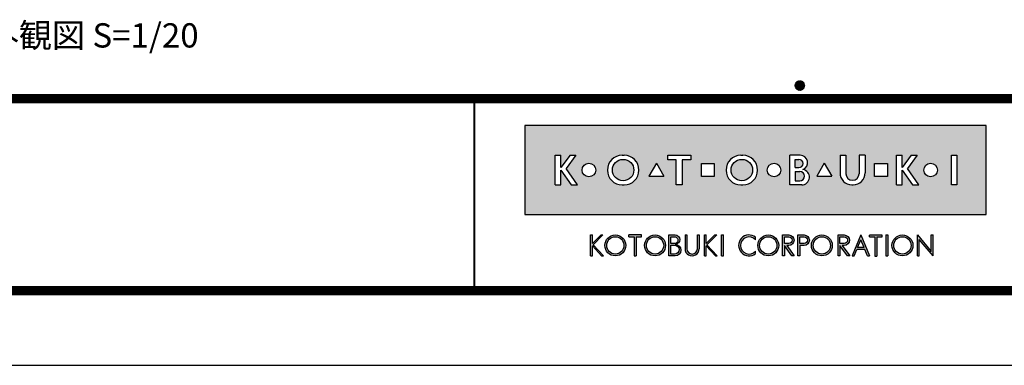
# Model space of a CAD drawing. Extents: x 0 to 8400, y 0 to 5940.
# Drawn here: x 2366 to 4801, y 0 to 855 of the extents above; entities that cross this region are included whole.
import ezdxf
from ezdxf.enums import TextEntityAlignment as Align

# ---------------------------------------------------------------- set-up
doc = ezdxf.new("R2010")
doc.units = 0
doc.header["$LTSCALE"] = 6
doc.layers.get('0').update_dxf_attribs({"linetype": 'CONTINUOUS'})
doc.layers.get('DEFPOINTS').update_dxf_attribs({"linetype": 'CONTINUOUS'})
doc.layers.add('P_3TEXT', color=60, linetype='CONTINUOUS')
doc.layers.add('P_5DRAWFRAME', color=104, linetype='CONTINUOUS')
doc.styles.add('BIGFONT', font='simplex.shx', dxfattribs={"bigfont": 'bigfont.shx'})

# ---------------------------------------------------------------- blocks, each defined once
blk = doc.blocks.new('DFP3')
h = blk.add_hatch(color=83)
h.paths.add_polyline_path([(180.7771999999999, 29.65329999999994), (180.7771999999999, 18.64834950495063), (237.7772, 18.64834950495063), (237.7772, 29.65329999999994)])
h.paths.add_polyline_path([(204.1796504950495, 24.95080000000035), (204.1796504950495, 23.35084950495056), (202.5796999999999, 23.35084950495056), (202.5796999999999, 24.95080000000001)], flags=16)
h.paths.add_polyline_path([(207.4712594059405, 25.98498316831709), (207.697001980198, 25.98498316831709, -1), (207.697001980198, 22.31666633663386), (207.4712594059405, 22.31666633663386, -1)], flags=16)
h.paths.add_polyline_path([(208.9103683168316, 24.15082475247547, -1), (206.2578930693068, 24.15082475247547, -1)], flags=0)
h.paths.add_polyline_path([(201.2633386138613, 25.9849831683171), (201.2633386138613, 25.42062673267328), (200.2192792079208, 25.42062673267328), (200.2192792079208, 22.31666633663386), (199.4856158415841, 22.31666633663386), (199.4856158415841, 25.42062673267328), (198.4415564356435, 25.42062673267328), (198.4415564356435, 25.98498316831709)], flags=16)
h.paths.add_polyline_path([(212.4028175742573, 24.15082475247547, -1), (210.7228695544553, 24.15082475247547, -1)], flags=16)
h.paths.add_polyline_path([(197.9543973209085, 23.40117101048351), (196.1069333721607, 23.40117101048351), (197.0306653465346, 25.00112150553295)], flags=16)
h.paths.add_polyline_path([(213.5098732673266, 25.9849831683171), (214.7937841584158, 25.98498316831709, -0.8268396299405429), (215.132258940184, 24.21557239597574, -0.9235794106673716), (214.9811397058823, 22.31666633663386), (213.5098732673266, 22.31666633663386)], flags=16)
h.paths.add_polyline_path([(193.0237346534653, 22.31666633663386), (192.7979920792079, 22.31666633663386, -1), (192.7979920792079, 25.98498316831709), (193.0237346534653, 25.98498316831709, -1)], flags=16)
h.paths.add_polyline_path([(214.1588831683168, 25.47706237623782), (214.6385861386138, 25.47706237623782, -1), (214.6385861386138, 24.46122079207927), (214.1588831683168, 24.46122079207927)], flags=0)
h.paths.add_polyline_path([(214.1588831683168, 23.98151782178226), (214.7373485148514, 23.98151782178226, -1.000000696587788), (214.7373485148514, 22.82458712871313), (214.1588831683167, 22.82458712871313)], flags=0)
h.paths.add_polyline_path([(194.237100990099, 24.15082475247547, -1), (191.5846257425742, 24.15082475247547, -1)], flags=0)
h.paths.add_polyline_path([(216.8470323820617, 23.40117101048351), (217.7707643564355, 25.001121505533), (218.6944963308095, 23.40117101048351)], flags=16)
h.paths.add_polyline_path([(189.5181641089108, 24.15082475247547, -1), (187.8382160891088, 24.15082475247547, -1)], flags=16)
h.paths.add_polyline_path([(219.7177940594059, 25.98498316831709), (220.4514574257425, 25.98498316831709), (220.4514574257425, 23.69933960396035, 1.000000186147331), (222.0880910891088, 23.69933960396035), (222.0880910891088, 25.9849831683171), (222.8217544554455, 25.98498316831709), (222.8217544554455, 23.79810198019809, -0.4142135623730698), (221.3403188118811, 22.31666633663386), (221.1992297029703, 22.31666633663386, -0.4142135623731069), (219.7177940594059, 23.79810198019822)], flags=16)
h.paths.add_polyline_path([(187.0697742574257, 25.98498316831709), (185.8689092457776, 24.35977938264444), (187.267299009901, 22.31666633663386), (186.4772, 22.31666633663386), (185.2073980198019, 24.15082475247546), (185.2073980198019, 22.31666633663386), (184.5019524752474, 22.31666633663385), (184.5019524752474, 25.98498316831709), (185.2073980198019, 25.98498316831709), (185.2073980198019, 24.47750579499151), (186.3492172393709, 25.9849831683171)], flags=16)
h.paths.add_polyline_path([(223.9970267326732, 24.95080000000002), (225.5969772277228, 24.95080000000001), (225.5969772277228, 23.35084950495056), (223.9970267326732, 23.35084950495056)], flags=16)
h.paths.add_polyline_path([(226.687596039604, 25.98498316831709), (227.3930415841584, 25.9849831683171), (227.3930415841584, 24.4775057949916), (228.5348608037275, 25.98498316831709), (229.2554178217821, 25.98498316831709), (228.0545528101339, 24.35977938264445), (229.4529425742574, 22.31666633663386), (228.6628435643564, 22.31666633663386), (227.3930415841584, 24.15082475247553), (227.3930415841584, 22.31666633663386), (226.6875960396039, 22.31666633663386)], flags=16)
h.paths.add_polyline_path([(231.7602433168317, 24.15082475247547, -1), (230.0802952970297, 24.15082475247547, -1)], flags=16)
h.paths.add_polyline_path([(233.4880910891088, 25.9849831683171), (234.1653188118812, 25.98498316831709), (234.1653188118811, 22.31666633663385), (233.4880910891088, 22.31666633663386)], flags=16)
for points in [[(188.8907171647544, 13.53735916098693), (189.1165651408755, 13.53735916098692), (189.1165651408755, 14.76717399791187), (190.2463262212482, 13.53735916098693), (190.4721733674334, 13.53735916098693), (189.1998782596873, 14.92233052091695), (190.3994002936616, 16.11713949004919), (190.1735531486242, 16.11713949004919), (189.1165651408755, 15.06430434153457), (189.1165651408755, 16.12412506081215), (188.8907171647544, 16.12412506081215)], [(193.62009298013, 16.12870630717222), (193.6200929801299, 15.89827044520378), (194.2868303126868, 15.89827044520378), (194.2868303126868, 13.53735252149947), (194.5126782888079, 13.53735252149946), (194.5126782888079, 15.89827044520378), (195.1794156213647, 15.89827044520378), (195.1794156213646, 16.12870630717222)], [(200.7873865153659, 16.1241184213247), (200.5615393691806, 16.1241184213247), (200.5615393691806, 14.41141449004919, 0.9993112080576029), (202.3096508572413, 14.41020999000819), (202.3096508572412, 16.1241184213247), (202.0838037110561, 16.1241184213247), (202.0838037110561, 14.41141449004919, -1), (200.7873865153659, 14.41141449004919)], [(209.2881845934089, 13.81794368446969), (209.2881845934089, 14.12892027475158, -2.667269372855936), (209.2881845934089, 15.53256394704789), (209.2881845934089, 15.84354053732978, 2.071285835562603)], [(223.371153347049, 16.10296667409115), (223.371153347049, 15.87711952790606), (224.0378906796058, 15.87711952790607), (224.0378906796058, 13.51620741375338), (224.263738655727, 13.51620741375338), (224.263738655727, 15.87711952790607), (224.9304759882837, 15.87711952790607), (224.9304759882837, 16.10296667409115)]]:
    blk.add_hatch(color=0).paths.add_polyline_path(points)
h = blk.add_hatch(color=0)
h.paths.add_polyline_path([(190.6519715182779, 14.830738791156, 1), (193.2387307786157, 14.830738791156, 1)])
h.paths.add_polyline_path([(193.0128836324305, 14.830738791156, -1.00000013533277), (190.8778186644631, 14.830738791156, -1.00000013533277)], flags=16)
h = blk.add_hatch(color=0)
h.paths.add_polyline_path([(195.5607786528149, 14.830738791156, 1), (198.1475379131527, 14.830738791156, 1)])
h.paths.add_polyline_path([(197.9216907669675, 14.830738791156, -1.00000013533277), (195.7866257990001, 14.830738791156, -1.00000013533277)], flags=16)
h = blk.add_hatch(color=0)
edge = h.paths.add_edge_path(flags=16)
edge.add_line((198.7944098991748, 15.89827044520379), (199.2657164076198, 15.89827127513954))
edge.add_arc((199.2657171527633, 15.47511681969394), 0.4231544554462469, -90.00010089361018, 90.00010089361012, ccw=False)
edge.add_line((199.2657164076198, 15.05196236424835), (198.7944098991748, 15.05196236424835))
edge.add_line((198.7944098991748, 15.05196236424835), (198.7944098991748, 15.89827044520379))
edge = h.paths.add_edge_path(flags=16)
edge.add_line((198.7944098991748, 14.87128448131298), (199.2657164076198, 14.87128448131298))
edge.add_arc((199.2657164076198, 14.31724539424268), 0.5540390870702971, -90, 90, ccw=False)
edge.add_line((199.2657164076198, 13.76320630717238), (198.7944098991748, 13.76320630717238))
edge.add_line((198.7944098991748, 13.76320630717238), (198.7944098991748, 14.87128448131298))
edge = h.paths.add_edge_path()
edge.add_line((198.5685627529896, 16.1241184213247), (199.3334707174625, 16.1241184213247))
edge.add_arc((199.3334707174625, 15.54287112953676), 0.5812472917879354, -90, 90, ccw=False)
edge.add_arc((199.3334707174625, 14.24949149936813), 0.7121323383808971, -90, 90, ccw=False)
edge.add_line((199.3334707174625, 13.53735916098724), (198.5685627529896, 13.53735916098692))
edge.add_line((198.5685627529896, 13.53735916098692), (198.5685627529896, 16.1241184213247))
h = blk.add_hatch(color=0)
h.paths.add_polyline_path([(203.266972828703, 14.92233052091694), (204.4735004932343, 16.1241184213247), (204.247653347049, 16.1241184213247), (203.1836588799552, 15.06430434153459), (203.1836588799553, 16.1241184213247), (202.9712907232867, 16.1241184213247), (202.9712907232867, 13.53735916098692), (203.1836588799553, 13.53735916098692), (203.1836588799552, 14.76717399791191), (204.313419960328, 13.53735916098693), (204.5392679364492, 13.53735916098693)])
h.paths.add_polyline_path([(205.3050016871772, 16.1241184213247), (205.0791545409919, 16.1241184213247), (205.0791545409919, 13.53735916098692), (205.3050016871772, 13.53735916098692)])
h = blk.add_hatch(color=0)
h.paths.add_polyline_path([(209.5578390779751, 14.83074211089973, 1), (212.1446049778004, 14.83074211089973, 1)])
h.paths.add_polyline_path([(211.9187578316151, 14.83074211089973, -1.000000127167677), (209.7836862241603, 14.83074211089973, -1.000000127167677)], flags=16)
h = blk.add_hatch(color=0)
h.paths.add_polyline_path([(212.6219144128614, 13.53735916098692), (212.8477623889827, 13.53735916098692), (212.8477623889827, 14.83074211089974), (213.7832587052317, 13.53735916098692), (214.0592115736069, 13.53735916098692), (213.1511404903222, 14.83074211089974), (213.3857525899145, 14.83074211089973, 1), (213.3857525899145, 16.12412506081216), (212.6219144128615, 16.12412506081216)])
h.paths.add_polyline_path([(212.8477623889827, 15.89827708469125), (213.3857525899145, 15.89827708469124, -1), (213.3857525899144, 15.05658925708469), (212.8477623889826, 15.05658925708481)], flags=16)
h = blk.add_hatch(color=0)
edge = h.paths.add_edge_path()
edge.add_line((214.5233134082022, 16.12412506081216), (215.2871507553193, 16.12412423087619))
edge.add_arc((215.2871500526669, 15.47743317088784), 0.6466910599887343, -89.99993774613517, 89.99993774613517, ccw=False)
edge.add_line((215.2871507553193, 14.83074211089949), (214.7491605543875, 14.83074211089949))
edge.add_line((214.7491605543875, 14.83074211089949), (214.7491605543875, 13.53735916098692))
edge.add_line((214.7491605543875, 13.53735916098692), (214.5233134082022, 13.53735916098692))
edge.add_line((214.5233134082022, 13.53735916098692), (214.5233134082022, 16.12412506081216))
edge = h.paths.add_edge_path(flags=16)
edge.add_line((214.7491605543875, 15.89827708469124), (215.2871507553193, 15.89827708469124))
edge.add_arc((215.2871507553193, 15.47743317088803), 0.4208439138032176, -90, 90, ccw=False)
edge.add_line((215.2871507553193, 15.05658925708481), (214.7491605543875, 15.05658925708481))
edge.add_line((214.7491605543875, 15.05658925708481), (214.7491605543875, 15.89827708469124))
h = blk.add_hatch(color=0)
h.paths.add_polyline_path([(216.1804215910794, 14.83074211089973, 1), (218.7671874909046, 14.83074211089973, 1)])
h.paths.add_polyline_path([(218.5413403447194, 14.83074211089973, -1.000000127167677), (216.4062687372646, 14.83074211089973, -1.000000127167677)], flags=16)
h = blk.add_hatch(color=0)
h.paths.add_polyline_path([(220.0043738188021, 14.83074211089974), (220.2389859183945, 14.83074211089973, 1), (220.2389859183945, 16.12412506081216), (219.4751477413414, 16.12412506081216), (219.4751477413414, 13.53735916098692), (219.7009957174627, 13.53735916098692), (219.7009957174627, 14.83074211089975), (220.6364920337118, 13.53735916098692), (220.9124449020869, 13.53735916098692)])
h.paths.add_polyline_path([(219.7009957174626, 15.05658925708481), (219.7009957174626, 15.89827708469124), (220.2389859183945, 15.89827708469124, -1), (220.2389859183944, 15.05658925708469)], flags=16)
h = blk.add_hatch(color=0)
h.paths.add_polyline_path([(222.2898978723839, 16.12412506081215), (221.2189402427974, 13.53735916098692), (221.4633787838575, 13.53735916098693), (221.7907669317899, 14.32812626931532), (222.7890279830421, 14.32812626931532), (223.1164161309745, 13.53735916098692), (223.3608546720345, 13.53735916098692)])
h.paths.add_polyline_path([(222.2898978723839, 15.53371444636842), (222.6955232509512, 14.55397424543662), (221.8842716638807, 14.55397424543661)], flags=16)
h = blk.add_hatch(color=0)
h.paths.add_polyline_path([(225.626012097777, 16.12412506081215), (225.4001649515919, 16.12412506081215), (225.4001649515919, 13.53735916098692), (225.626012097777, 13.53735916098692)])
h.paths.add_polyline_path([(226.1408147186274, 14.83074211089973, 1), (228.7275806184527, 14.83074211089973, 1)])
h.paths.add_polyline_path([(228.5017334722675, 14.83074211089973, -1.000000127167677), (226.3666618648126, 14.83074211089973, -1.000000127167677)], flags=16)
h.paths.add_polyline_path([(229.2785510174043, 13.53735916098692), (229.5043989935255, 13.53735916098692), (229.5043989935255, 15.57938333105119), (231.2173510756454, 13.53735916098695), (231.2173510756455, 16.12412506081215), (230.9915030995243, 16.12412506081215), (230.9915030995243, 14.0821008907483), (229.2785510174043, 16.12412506081215)])
at = {"color": 0}
for p, q in [((214.1500001919297, 34.59999999999991), (214.7500001919296, 35.19999999999982)), ((214.1500001919297, 34.59999999999991), (214.7500001919296, 34)), ((214.1537481919295, 34.53303800000003), (214.8169621919295, 35.19625200000019)), ((214.1537481919295, 34.66696200000024), (214.8169621919295, 34.00374800000009)), ((214.1547661919297, 34.67547699999977), (214.6745231919297, 35.1952339999998)), ((214.1547661919297, 34.52452300000004), (214.6745231919297, 34.00476600000002)), ((214.1637421919295, 34.47232100000019), (214.8776791919295, 35.18625800000018)), ((214.1637421919295, 34.72767900000008), (214.8776791919295, 34.01374200000009)), ((214.1729561919295, 34.76437699999997), (214.5856231919295, 35.17704400000002)), ((214.1729561919295, 34.43562299999985), (214.5856231919295, 34.02295599999979)), ((214.1787211919296, 34.41658899999993), (214.9334111919296, 35.17127900000014)), ((214.1787211919296, 34.78341099999989), (214.9334111919296, 34.02872100000013)), ((214.1979081919297, 34.36506499999996), (214.9849351919295, 35.15209199999981)), ((214.1979081919297, 34.83493499999986), (214.9849351919295, 34.04790800000001)), ((214.2208011919295, 34.31724799999984), (215.0327521919297, 35.12919899999997)), ((214.2208011919295, 34.88275199999998), (215.0327521919297, 34.07080099999985)), ((214.2210101919296, 34.88314200000013), (214.4668581919296, 35.12899000000016)), ((214.2210101919296, 34.31685800000014), (214.4668581919296, 34.07101000000011)), ((214.2470671919296, 34.27280299999984), (215.0771971919297, 35.10293300000012)), ((214.2470671919296, 34.92719699999998), (215.0771971919297, 34.09706700000015)), ((214.2764861919296, 34.23151099999995), (215.1184891919295, 35.07351400000016)), ((214.2764861919296, 34.96848899999986), (215.1184891919295, 34.12648600000011)), ((214.3089261919297, 34.19324000000006), (215.1567601919294, 35.04107400000021)), ((214.3089261919297, 35.00676000000021), (215.1567601919294, 34.15892600000006)), ((214.3443241919297, 35.04207200000019), (215.1920721919296, 34.19432400000005)), ((214.3443241919297, 34.15792800000008), (215.1920721919296, 35.00567599999977)), ((214.3826831919296, 35.07442399999991), (215.2244241919296, 34.23268300000018)), ((214.3826831919296, 34.12557599999991), (215.2244241919296, 34.96731700000009)), ((214.4240651919297, 35.10375199999999), (215.2537521919297, 34.27406500000006)), ((214.4240651919297, 34.09624799999983), (215.2537521919297, 34.92593500000021)), ((214.4686061919295, 35.12992200000008), (215.2799221919298, 34.31860599999982)), ((214.4686061919295, 34.07007800000019), (215.2799221919298, 34.881394)), ((214.5165271919296, 35.15271200000007), (215.3027121919297, 34.36652700000013)), ((214.5165271919296, 34.04728800000021), (215.3027121919297, 34.83347300000014)), ((214.5681661919296, 35.17178400000012), (215.3217841919296, 34.41816599999993)), ((214.5681661919296, 34.02821600000016), (215.3217841919296, 34.78183399999989)), ((214.6240321919298, 35.18662799999993), (215.3366281919296, 34.47403200000008)), ((214.6240321919298, 34.01337199999989), (215.3366281919296, 34.72596800000019)), ((214.6849121919298, 35.19645899999978), (215.3464591919295, 34.53491200000008)), ((214.6849121919298, 34.00354100000004), (215.3464591919295, 34.6650880000002)), ((214.7520851919297, 35.19999599999983), (215.3499961919295, 34.60208499999999)), ((214.7520851919297, 34.00000399999999), (215.3499961919295, 34.59791499999983)), ((214.8278661919297, 35.19492600000012), (215.3449261919296, 34.67786599999999)), ((214.8278661919297, 34.00507400000015), (215.3449261919296, 34.52213399999982)), ((214.9172991919295, 35.17620399999987), (215.3262041919295, 34.76729900000009)), ((214.9172991919295, 34.02379599999995), (215.3262041919295, 34.43270100000018)), ((215.0376741919297, 35.12653899999987), (215.2765391919295, 34.88767400000006)), ((215.0376741919297, 34.07346099999995), (215.2765391919295, 34.31232600000021)), ((21.5, 33.5), (408, 33.5)), ((21.5, 33.44999999999982), (408, 33.44999999999982)), ((21.5, 33.40000000000009), (408, 33.40000000000009)), ((21.5, 33.34999999999991), (408, 33.34999999999991)), ((21.5, 33.30000000000018), (408, 33.30000000000018)), ((21.5, 33.25), (408, 33.25)), ((21.5, 33.19999999999982), (408, 33.19999999999982)), ((21.5, 33.15000000000009), (408, 33.15000000000009)), ((21.5, 33.09999999999991), (408, 33.09999999999991)), ((21.5, 33.05000000000018), (408, 33.05000000000018)), ((21.5, 33), (408, 33)), ((21.5, 32.94999999999982), (408, 32.94999999999982)), ((21.5, 32.90000000000009), (408, 32.90000000000009)), ((174.4749999999999, 33), (174.4749999999999, 9)), ((174.5250000000001, 33), (174.5250000000001, 9)), ((21.5, 32.84999999999991), (408, 32.84999999999991)), ((21.5, 32.80000000000018), (408, 32.80000000000018)), ((21.5, 32.75), (408, 32.75)), ((21.5, 32.69999999999982), (408, 32.69999999999982)), ((21.5, 32.65000000000009), (408, 32.65000000000009)), ((21.5, 32.59999999999991), (408, 32.59999999999991)), ((21.5, 32.55000000000018), (408, 32.55000000000018)), ((21.5, 32.5), (408, 32.5)), ((188.8907171647544, 16.12412506081215), (189.1165651408755, 16.12412506081215)), ((188.8907171647544, 13.53735916098692), (188.8907171647544, 16.1241184213247)), ((189.1165651408755, 15.06430434153457), (190.1805596079692, 16.1241184213247)), ((189.1165651408755, 15.06430434153457), (189.1165651408755, 16.1241184213247)), ((189.1998782596873, 14.92233052091694), (190.4064067541544, 16.1241184213247)), ((190.3993937955056, 16.11713949004919), (190.173552458872, 16.11713949004919)), ((190.1805662474568, 16.12412506081215), (190.4064067541544, 16.12412506081215)), ((195.1794156213647, 16.12870630717222), (193.6200929801299, 16.12870630717222)), ((193.6200929801299, 15.89827044520378), (193.6200929801299, 16.1241184213247)), ((193.6200929801299, 15.89827044520378), (194.2868303126868, 15.89827044520378)), ((194.2868303126868, 15.89827044520378), (194.2868303126868, 13.53735916098692)), ((194.5126782888079, 15.89827044520378), (194.5126782888079, 13.53735916098692)), ((194.5126782888079, 15.89827044520378), (195.1794156213647, 15.89827044520378)), ((195.1794156213647, 15.89827044520378), (195.1794156213647, 16.1241184213247)), ((200.5615393691806, 16.1241184213247), (200.5615393691806, 14.41141449004919)), ((200.5615393691806, 16.1241184213247), (200.7873865153659, 16.1241184213247)), ((200.7873865153659, 16.1241184213247), (200.7873865153659, 14.41141449004919)), ((202.0838037110561, 14.41141449004919), (202.0838037110561, 16.1241184213247)), ((202.0838037110561, 16.1241184213247), (202.3096508572413, 16.1241184213247)), ((202.3096508572413, 16.1241184213247), (202.3096508572413, 14.41261899202532)), ((202.9712907232867, 16.1241184213247), (203.1836588799553, 16.1241184213247)), ((202.9712907232867, 13.53735916098692), (202.9712907232867, 16.1241184213247)), ((203.1836588799553, 15.06430434153457), (203.1836588799553, 16.1241184213247)), ((203.1836588799553, 15.06430434153457), (204.247653347049, 16.1241184213247)), ((203.266972828703, 14.92233052091694), (204.4735004932343, 16.1241184213247)), ((204.247653347049, 16.1241184213247), (204.4735004932343, 16.1241184213247)), ((205.0791545409919, 13.53735916098692), (205.0791545409919, 16.1241184213247)), ((205.0791545409919, 16.1241184213247), (205.3050016871772, 16.1241184213247)), ((205.3050016871772, 13.53735916098692), (205.3050016871772, 16.1241184213247)), ((209.2881845934089, 15.53256332522697), (209.2881845934089, 15.84354031998514)), ((222.2898978723839, 16.12412506081215), (221.2189402427975, 13.53735916098692)), ((222.2898978723839, 16.12412506081215), (223.3608546720345, 13.53735916098692)), ((224.9304759882837, 16.10755455993867), (223.371153347049, 16.10755455993867)), ((224.9304759882837, 16.10296667409115), (223.371153347049, 16.10296667409115)), ((223.371153347049, 15.87711952790607), (223.371153347049, 16.10296667409115)), ((223.371153347049, 15.87711952790607), (224.0378906796058, 15.87711952790607)), ((224.0378906796058, 15.87711952790607), (224.0378906796058, 13.51620741375338)), ((224.263738655727, 15.87711952790607), (224.263738655727, 13.51620741375338)), ((224.263738655727, 15.87711952790607), (224.9304759882837, 15.87711952790607)), ((224.9304759882837, 15.87711952790607), (224.9304759882837, 16.10296667409115)), ((225.4001649515919, 16.12412506081215), (225.4001649515919, 13.53735916098692)), ((225.4001649515919, 16.12412506081215), (225.626012097777, 16.12412506081215)), ((225.626012097777, 16.12412506081215), (225.626012097777, 13.53735916098692)), ((229.2785510174043, 13.53735916098692), (229.2785510174043, 16.12412506081215)), ((229.2785510174043, 16.12412506081215), (230.9915030995243, 14.08210089074827)), ((230.9915030995243, 14.08210089074827), (230.9915030995243, 16.12412506081215)), ((230.9915030995243, 16.12412506081215), (231.2173510756454, 16.12412506081215)), ((231.2173510756454, 13.53735916098692), (231.2173510756454, 16.12412506081215)), ((189.1165651408755, 14.76717399791187), (190.2463262212482, 13.53735916098692)), ((189.1165651408755, 13.53735916098692), (189.1165651408755, 14.76717399791187)), ((189.1998782596873, 14.92233052091694), (190.4721733674335, 13.53735916098692)), ((203.1836588799553, 13.53735916098692), (203.1836588799553, 14.76717399791187)), ((203.1836588799553, 14.76717399791187), (204.313419960328, 13.53735916098692)), ((203.266972828703, 14.92233052091694), (204.5392679364492, 13.53735916098692)), ((221.8842716638807, 14.55397424543661), (222.2898978723839, 15.53371444636832)), ((222.6955232509512, 14.55397424543661), (222.2898978723839, 15.53371444636832)), ((229.5043989935255, 13.53735916098692), (229.5043989935255, 15.57938333105119)), ((231.2173510756454, 13.53735916098692), (229.5043989935255, 15.57938333105119)), ((188.8907171647544, 13.53735916098692), (189.1165651408755, 13.53735916098692)), ((190.2463262212482, 13.53735916098692), (190.4721733674335, 13.53735916098692)), ((194.2868303126868, 13.53735252149946), (194.5126782888079, 13.53735252149946)), ((202.9712907232867, 13.53735916098692), (203.1836588799553, 13.53735916098692)), ((204.313419960328, 13.53735916098692), (204.5392679364492, 13.53735916098692)), ((205.0791545409919, 13.53735916098692), (205.3050016871772, 13.53735916098692)), ((209.2881845934089, 13.81794390181394), (209.2881845934089, 14.12892089657249)), ((221.2189402427975, 13.53735916098692), (221.4633787838575, 13.53735916098692)), ((221.4633787838575, 13.53735916098692), (221.7907669317899, 14.32812626931532)), ((222.789027983042, 14.32812626931532), (221.7907669317899, 14.32812626931532)), ((222.6955232509512, 14.55397424543661), (221.8842716638807, 14.55397424543661)), ((223.1164161309745, 13.53735916098692), (222.789027983042, 14.32812626931532)), ((223.1164161309745, 13.53735916098692), (223.3608546720345, 13.53735916098692)), ((224.0378906796058, 13.51620741375338), (224.263738655727, 13.51620741375338)), ((225.4001649515919, 13.53735916098692), (225.626012097777, 13.53735916098692)), ((229.2785510174043, 13.53735916098692), (229.5043989935255, 13.53735916098692)), ((21.5, 9.75), (408, 9.75)), ((21.5, 9.699999999999818), (408, 9.699999999999818)), ((21.5, 9.650000000000091), (408, 9.650000000000091)), ((21.5, 9.599999999999909), (408, 9.599999999999909)), ((21.5, 9.550000000000182), (408, 9.550000000000182)), ((21.5, 9.5), (408, 9.5)), ((21.5, 9.449999999999818), (408, 9.449999999999818)), ((21.5, 9.400000000000091), (408, 9.400000000000091)), ((21.5, 9.349999999999909), (408, 9.349999999999909)), ((21.5, 9.300000000000182), (408, 9.300000000000182)), ((21.5, 9.25), (408, 9.25)), ((21.5, 9.199999999999818), (408, 9.199999999999818)), ((21.5, 9.150000000000091), (408, 9.150000000000091)), ((21.5, 9.099999999999909), (408, 9.099999999999909)), ((21.5, 9.050000000000182), (408, 9.050000000000182)), ((21.5, 9), (408, 9)), ((21.5, 8.949999999999818), (408, 8.949999999999818)), ((21.5, 8.900000000000091), (408, 8.900000000000091)), ((21.5, 8.849999999999909), (408, 8.849999999999909)), ((21.5, 8.800000000000182), (408, 8.800000000000182)), ((21.5, 8.75), (408, 8.75))]:
    blk.add_line(p, q, dxfattribs=at)
at = {"color": 83}
for p, q in [((184.5019524752474, 25.98498316831709), (185.2073980198019, 25.98498316831709)), ((184.5019524752474, 22.31666633663386), (184.5019524752474, 25.98498316831709)), ((186.3492172393709, 25.98498316831709), (185.2073980198019, 24.47750579499154)), ((185.2073980198019, 24.47750579499154), (185.2073980198019, 25.98498316831709)), ((187.0697742574257, 25.98498316831709), (185.8689092457775, 24.35977938264443)), ((186.3492172393709, 25.98498316831709), (187.0697742574257, 25.98498316831709)), ((192.7979920792079, 25.98498316831709), (193.0237346534653, 25.98498316831709)), ((198.4415564356435, 25.42062673267328), (198.4415564356435, 25.98498316831709)), ((198.4415564356435, 25.98498316831709), (201.2633386138613, 25.98498316831709)), ((201.2633386138613, 25.98498316831709), (201.2633386138613, 25.42062673267328)), ((207.4712594059405, 25.98498316831709), (207.697001980198, 25.98498316831709)), ((214.7937841584158, 25.98498316831709), (213.5098732673266, 25.98498316831709)), ((213.5098732673266, 22.31666633663386), (213.5098732673266, 25.98498316831709)), ((219.7177940594059, 25.98498316831709), (220.4514574257425, 25.98498316831709)), ((219.7177940594059, 25.98498316831709), (219.7177940594059, 23.7981019801981)), ((220.4514574257425, 25.98498316831709), (220.4514574257425, 23.69933960396035)), ((222.8217544554455, 25.98498316831709), (222.0880910891088, 25.98498316831709)), ((222.0880910891088, 25.98498316831709), (222.0880910891088, 23.69933960396035)), ((222.8217544554455, 25.98498316831709), (222.8217544554455, 23.7981019801981)), ((226.6875960396039, 25.98498316831709), (227.3930415841584, 25.98498316831709)), ((226.6875960396039, 22.31666633663386), (226.6875960396039, 25.98498316831709)), ((228.5348608037274, 25.98498316831709), (227.3930415841584, 24.47750579499154)), ((227.3930415841584, 24.47750579499154), (227.3930415841584, 25.98498316831709)), ((229.2554178217821, 25.98498316831709), (228.0545528101339, 24.35977938264443)), ((228.5348608037274, 25.98498316831709), (229.2554178217821, 25.98498316831709)), ((233.4880910891088, 22.31666633663386), (233.4880910891088, 25.98498316831709)), ((233.4880910891088, 25.98498316831709), (234.1653188118811, 25.98498316831709)), ((234.1653188118811, 25.98498316831709), (234.1653188118811, 22.31666633663386)), ((187.267299009901, 22.31666633663386), (185.8689092457775, 24.35977938264443)), ((197.0306653465346, 25.00112150553296), (196.1069333721607, 23.40117101048351)), ((197.0306653465346, 25.00112150553296), (197.9543973209085, 23.40117101048351)), ((199.4856158415841, 25.42062673267328), (198.4415564356435, 25.42062673267328)), ((199.4856158415841, 22.31666633663386), (199.4856158415841, 25.42062673267328)), ((200.2192792079208, 25.42062673267328), (200.2192792079208, 22.31666633663386)), ((201.2633386138613, 25.42062673267328), (200.2192792079208, 25.42062673267328)), ((202.5796999999999, 24.95080000000002), (204.1796504950495, 24.95080000000002)), ((202.5796999999999, 23.35084950495056), (202.5796999999999, 24.95080000000002)), ((204.1796504950495, 24.95080000000002), (204.1796504950495, 23.35084950495056)), ((214.1588831683168, 24.46122079207927), (214.1588831683168, 25.47706237623782)), ((214.1588831683168, 25.47706237623782), (214.6385861386138, 25.47706237623782)), ((214.1588831683168, 24.46122079207927), (214.6385861386138, 24.46122079207927)), ((217.7707643564356, 25.00112150553296), (216.8470323820617, 23.40117101048351)), ((217.7707643564356, 25.00112150553296), (218.6944963308095, 23.40117101048351)), ((223.9970267326732, 23.35084950495056), (223.9970267326732, 24.95080000000002)), ((223.9970267326732, 24.95080000000002), (225.5969772277228, 24.95080000000002)), ((225.5969772277228, 24.95080000000002), (225.5969772277228, 23.35084950495056)), ((229.4529425742574, 22.31666633663386), (228.0545528101339, 24.35977938264443)), ((185.2073980198019, 24.15082475247547), (186.4772, 22.31666633663386)), ((185.2073980198019, 22.31666633663386), (185.2073980198019, 24.15082475247547)), ((196.1069333721607, 23.40117101048351), (197.9543973209085, 23.40117101048351)), ((204.1796504950495, 23.35084950495056), (202.5796999999999, 23.35084950495056)), ((214.1588831683168, 23.98151782178226), (214.7373485148514, 23.98151782178226)), ((214.1588831683168, 23.98151782178226), (214.1588831683168, 22.82458712871313)), ((216.8470323820617, 23.40117101048351), (218.6944963308095, 23.40117101048351)), ((225.5969772277228, 23.35084950495056), (223.9970267326732, 23.35084950495056)), ((227.3930415841584, 22.31666633663386), (227.3930415841584, 24.15082475247547)), ((227.3930415841584, 24.15082475247547), (228.6628435643564, 22.31666633663386)), ((184.5019524752474, 22.31666633663386), (185.2073980198019, 22.31666633663386)), ((186.4772, 22.31666633663386), (187.267299009901, 22.31666633663386)), ((192.7979920792079, 22.31666633663386), (193.0237346534653, 22.31666633663386)), ((200.2192792079208, 22.31666633663386), (199.4856158415841, 22.31666633663386)), ((207.4712594059405, 22.31666633663386), (207.697001980198, 22.31666633663386)), ((214.9811397058823, 22.31666633663386), (213.5098732673266, 22.31666633663386)), ((214.1588831683168, 22.82458712871313), (214.7373485148514, 22.82458712871313)), ((221.1992297029703, 22.31666633663386), (221.3403188118812, 22.31666633663386)), ((226.6875960396039, 22.31666633663386), (227.3930415841584, 22.31666633663386)), ((228.6628435643564, 22.31666633663386), (229.4529425742574, 22.31666633663386)), ((234.1653188118811, 22.31666633663386), (233.4880910891088, 22.31666633663386))]:
    blk.add_line(p, q, dxfattribs=at)
blk.add_lwpolyline([(180.7771999999999, 18.64834950495063), (237.7772, 18.64834950495063), (237.7772, 29.65329999999994), (180.7771999999999, 29.65329999999994)], close=True, dxfattribs=at)
at = {"color": 0}
for points in [[(199.3334707174625, 14.96162383774903, -1), (199.3334707174625, 13.53735916098724), (198.5685627529896, 13.53735916098692), (198.5685627529896, 16.1241184213247)], [(198.5685627529896, 16.1241184213247), (199.3334707174625, 16.1241184213247, -1), (199.3334707174625, 14.96162383774882, -0.2926436946032611)], [(198.7944098991748, 15.89827044520379), (199.2657164076198, 15.89827127513954, -1.000001760927264), (199.2657164076198, 15.05196236424835), (198.7944098991748, 15.05196236424835), (198.7944098991748, 15.89827044520379)], [(212.6219144128614, 16.12412506081216), (213.3857525899145, 16.12412506081216, -1.000000000000001), (213.3857525899145, 14.83074211089973), (213.1511404903222, 14.83074211089973), (214.0592115736069, 13.53735916098692), (213.7832587052318, 13.53735916098692), (212.8477623889827, 14.83074211089973), (212.8477623889827, 13.53735916098692), (212.6219144128614, 13.53735916098692), (212.6219144128614, 16.12412506081216)], [(212.8477623889826, 15.89827708469124), (213.3857525899145, 15.89827708469124, -1), (213.3857525899145, 15.05658925708469), (212.8477623889826, 15.05658925708481), (212.8477623889826, 15.89827708469124)], [(214.5233134082022, 16.12412506081216), (215.2871507553193, 16.12412423087619, -0.9999989134656457), (215.2871507553193, 14.83074211089949, -5.432674547005144e-07), (214.7491605543875, 14.83074211089949), (214.7491605543875, 13.53735916098692), (214.5233134082022, 13.53735916098692), (214.5233134082022, 16.12412506081216)], [(214.7491605543875, 15.89827708469124), (215.2871507553193, 15.89827708469124, -1), (215.2871507553193, 15.05658925708481), (214.7491605543875, 15.05658925708481), (214.7491605543875, 15.89827708469124)], [(219.4751477413414, 16.12412506081216), (220.2389859183945, 16.12412506081216, -1.000000000000001), (220.2389859183945, 14.83074211089973), (220.0043738188021, 14.83074211089973), (220.9124449020869, 13.53735916098692), (220.6364920337118, 13.53735916098692), (219.7009957174627, 14.83074211089973), (219.7009957174627, 13.53735916098692), (219.4751477413414, 13.53735916098692), (219.4751477413414, 16.12412506081216)], [(219.7009957174626, 15.89827708469124), (220.2389859183945, 15.89827708469124, -1), (220.2389859183945, 15.05658925708469), (219.7009957174626, 15.05658925708481), (219.7009957174626, 15.89827708469124)], [(198.7944098991748, 14.87128448131298), (199.2657164076198, 14.87128448131298, -1), (199.2657164076198, 13.76320630717238), (198.7944098991748, 13.76320630717238), (198.7944098991748, 14.87128448131298)]]:
    blk.add_lwpolyline(points, format="xyb", dxfattribs=at)
at = {"color": 83}
for centre, radius in [((188.6781900990098, 24.15082475247547), 0.8399740099009905), ((192.9108633663366, 24.15082475247547), 1.326237623762377), ((207.5841306930692, 24.15082475247547), 1.326237623762377), ((211.5628435643563, 24.15082475247547), 0.8399740099009905), ((230.9202693069307, 24.15082475247547), 0.8399740099009905)]:
    blk.add_circle(centre, radius, dxfattribs=at)
at = {"color": 0}
for centre, radius in [((191.9453511484468, 14.830738791156), 1.2933796301689), ((191.9453511484468, 14.830738791156), 1.067532483983693), ((196.8541582829838, 14.830738791156), 1.2933796301689), ((196.8541582829838, 14.830738791156), 1.067532483983693), ((210.8512220278877, 14.83074211089973), 1.293382949912639), ((210.8512220278877, 14.83074211089973), 1.067535803727432), ((217.473804540992, 14.83074211089973), 1.293382949912639), ((217.473804540992, 14.83074211089973), 1.293382949912639), ((217.473804540992, 14.83074211089973), 1.293382949912639), ((217.473804540992, 14.83074211089973), 1.067535803727432), ((227.43419766854, 14.83074211089973), 1.293382949912639), ((227.43419766854, 14.83074211089973), 1.067535803727432)]:
    blk.add_circle(centre, radius, dxfattribs=at)
at = {"color": 83}
for centre, radius, start, end in [((192.7979920792079, 24.15082475247547), 1.834158415841585, 90, 270), ((193.0237346534653, 24.15082475247547), 1.834158415841585, 270, 90), ((207.4712594059405, 24.15082475247547), 1.834158415841585, 90, 270), ((207.697001980198, 24.15082475247547), 1.834158415841585, 270, 90), ((214.7937841584158, 25.06790396039629), 0.9170792079207924, 291.6588350860839, 90), ((214.6385861386138, 24.96914158415854), 0.5079207920792081, 270, 90), ((214.7373485148514, 23.40305247524751), 0.5784653465346538, 270, 90), ((214.9811397058823, 23.27213257134557), 0.955466234711707, 270, 80.8997242041225), ((221.1992297029703, 23.7981019801981), 1.481435643564357, 180, 270), ((221.2697742574257, 23.69933960396035), 0.8183168316831687, 180, 0), ((221.3403188118812, 23.7981019801981), 1.481435643564357, 270, 0)]:
    blk.add_arc(centre, radius, start, end, dxfattribs=at)
at = {"color": 0}
for centre, radius, start, end in [((208.4837725083769, 14.83074211089973), 1.293382949912639, 51.54173800000001, 308.458262), ((208.4837725083769, 14.83074211089973), 1.067535803727432, 41.103548, 318.896452), ((201.4355955281789, 14.41141449004919), 0.8740561589982532, 180, 0.0789570564544175), ((201.435595113211, 14.41141449004919), 0.6482085978451059, 180, 0), ((201.4355955281789, 14.41141449004919), 0.6482081828771116, 180, 0)]:
    blk.add_arc(centre, radius, start, end, dxfattribs=at)
at = {"layer": 'DEFPOINTS', "color": 0}
blk.add_line((0, 0), (420, 0), dxfattribs=at)
at = {"color": 83, "style": 'BIGFONT'}
for tag, height, p in [('PROJECT1', 4, (283.3767781158953, 25.59552576656833)), ('DATE', 3, (344.6767368508332, 25.84170330022686)), ('SCALE', 3, (379.6767368508332, 25.84170330022687)), ('PROJECT2', 4, (284.2017368508333, 17.84170330022687)), ('PROJECT3', 4, (284.2017368508333, 10.56670330022678)), ('DWGNO', 3, (358.6767368508332, 10.56670330022678))]:
    blk.add_attdef(tag, text='', height=height, dxfattribs=at).set_placement(p, align=Align.BOTTOM_CENTER)
at = {"color": 83, "ltscale": 0.5, "style": 'BIGFONT', "flags": 8}
for tag, p in [('REV04', (26.47495122985561, 27.61385740103822)), ('REV03', (26.47495122985561, 21.70454253201979)), ('REV02', (26.47495122985561, 15.57545657700518)), ('REV01', (26.47495122985561, 10.32545657700518))]:
    blk.add_attdef(tag, text='', height=2, dxfattribs=at).set_placement(p, align=Align.BOTTOM_LEFT)
for tag, p in [('REVD4', (80.97889358425684, 27.61385740103822)), ('R4D', (92.67184913363053, 27.61385740103822)), ('R4C', (101.7968241336305, 27.61385740103822)), ('R4A', (110.9218241336305, 27.61385740103822)), ('REVD3', (80.97889358425684, 21.70454253201979)), ('R3D', (92.67184913363053, 21.70454253201979)), ('R3C', (101.7968241336305, 21.70454253201979)), ('R3A', (110.9218241336305, 21.70454253201979)), ('REVD2', (80.97889358425684, 15.57545657700518)), ('R2D', (92.67184913363053, 15.57545657700518)), ('R2C', (101.7968241336305, 15.57545657700518)), ('R2A', (110.9218241336305, 15.57545657700518)), ('REVD1', (80.97889358425684, 10.32545657700518)), ('R1D', (92.67184913363053, 10.32545657700518)), ('R1C', (101.7968241336305, 10.32545657700518)), ('R1A', (110.9218241336305, 10.32545657700518))]:
    blk.add_attdef(tag, text='', height=2, dxfattribs=at).set_placement(p, align=Align.BOTTOM_CENTER)

msp = doc.modelspace()

# ---------------------------------------------------------------- block references
at = {"layer": 'P_5DRAWFRAME', "xscale": 20, "yscale": 20, "zscale": 20}
msp.add_blockref('DFP3', (0, 0), dxfattribs=at)

# ---------------------------------------------------------------- texts
at = {"layer": 'P_3TEXT', "insert": (2282.291537149082, 846.2032702435909), "char_height": 60, "width": 631.6011955751017, "attachment_point": 1, "style": 'BIGFONT'}
msp.add_mtext('外観図 S=1/20', dxfattribs=at)

doc.saveas('drawing.dxf')
